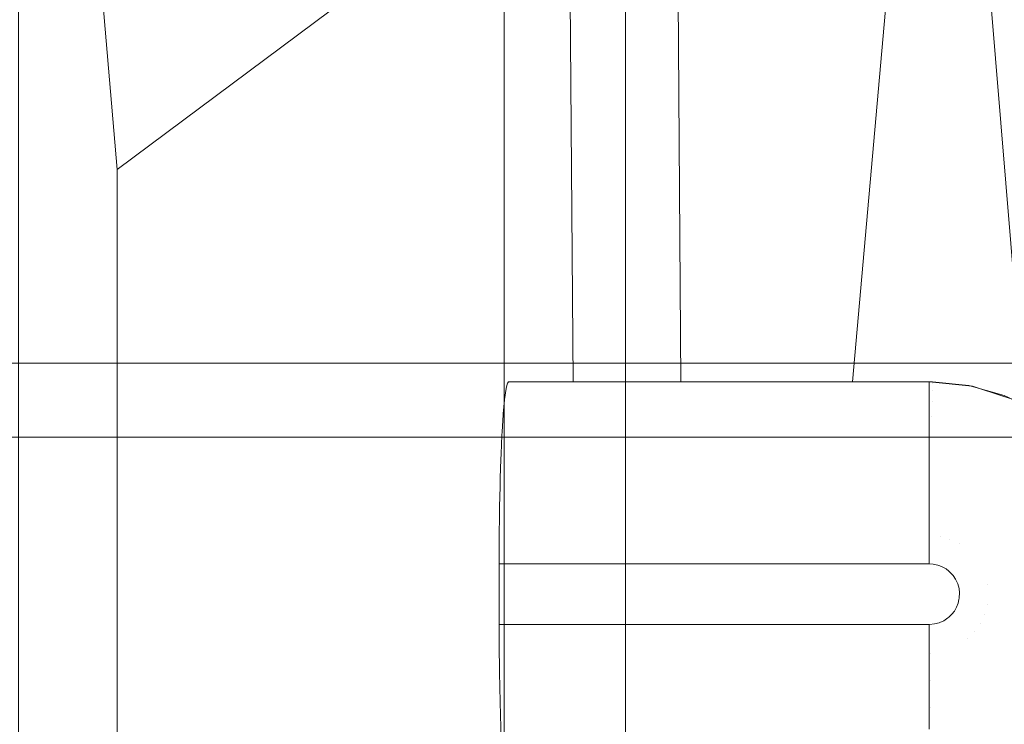
# Model space of a CAD drawing. Units: centimetres. Extents: x -28.3 to 28.3, y -9.2 to 9.2.
# Drawn here: x -16.2 to -15.4, y 3.2 to 3.8 of the extents above; entities that cross this region are included whole.
import ezdxf

# ---------------------------------------------------------------- set-up
doc = ezdxf.new("R2010")
doc.units = ezdxf.units.CM
doc.header["$LTSCALE"] = 2.54
doc.layers.add('Général', color=7, linetype='Continuous', lineweight=5)
doc.layers.add('Proj-Ayrton-Led-Mgic Blade R', color=7, linetype='Continuous', lineweight=5, true_color=0x1e1e1e)

# ---------------------------------------------------------------- blocks, each defined once
blk = doc.blocks.new('Groupe-1')
at = {"layer": 'Proj-Ayrton-Led-Mgic Blade R', "transparency": 33554687}
for points, invisible_edges in [([(-15.22199, 5.7195, -4.16939), (-15.5, 3.475, -4.03321), (-15.49728, 3.47472, -4.03066)], 9), ([(-15.5, 3.475, -4.03321), (-15.22199, 5.7195, -4.16939), (-15.49649, 4.22477, -4.16087)], 11), ([(-15.49728, 3.47472, -4.03066), (-15.10832, 5.70597, -4.06765), (-15.22199, 5.7195, -4.16939)], 9), ([(-15.10832, 5.70597, -4.06765), (-15.49728, 3.47472, -4.03066), (-15.46736, 3.47158, -4.00262)], 9), ([(-15.46736, 3.47158, -4.00262), (-15.46419, 3.47124, -3.99965), (-15.10832, 5.70597, -4.06765)], 10), ([(-15.10832, 5.70597, -4.06765), (-15.46419, 3.47124, -3.99965), (-15.43857, 3.46289, -3.97569)], 9), ([(-15.43857, 3.46289, -3.97569), (-15.43214, 3.46079, -3.96968), (-15.10832, 5.70597, -4.06765)], 10), ([(0, 5.66485, -11.6), (-16.16863, 3.64982, -11.6), (-16.1806, 3.78778, -11.6)], 9), ([(-16.16863, -3.64982, -11.6), (-16.16863, 3.64982, -11.6), (0, 5.66485, -11.6), (0, -5.66485, -11.6)], 14), ([(24.25, 2.81181, 1.60924), (24.25, 5.02232, 1.21794), (-24.25, 5.02232, 1.21794), (-24.25, 2.81181, 1.60924)], 8), ([(-15.5479, 4.98322, -0.84123), (-3.45247, 2.85969, -1.21753), (-3.53195, 2.74717, -1.23043)], 9), ([(-3.53195, 2.74717, -1.23043), (-3.66155, 2.56369, -1.25147), (-15.5479, 4.98322, -0.84123)], 10), ([(-3.66155, 2.56369, -1.25147), (-3.87163, 2.26626, -1.28558), (-15.5479, 4.98322, -0.84123)], 10), ([(-15.5479, 4.98322, -0.84123), (-2.93082, 3.38415, -1.14404), (-2.93084, 3.38413, -1.14405)], 9), ([(-2.93084, 3.38413, -1.14405), (-3.31567, 2.99722, -1.19826), (-15.5479, 4.98322, -0.84123)], 10), ([(-3.31567, 2.99722, -1.19826), (-3.45247, 2.85969, -1.21753), (-15.5479, 4.98322, -0.84123)], 10), ([(-15.5479, 4.98322, -0.84123), (-2.31294, 3.82296, -1.07284), (-2.47433, 3.70834, -1.09144)], 9), ([(-2.47433, 3.70834, -1.09144), (-2.93082, 3.38415, -1.14404), (-15.5479, 4.98322, -0.84123)], 10), ([(-15.39927, 3.18256, -1.17378), (-15.5479, 4.98322, -0.84123), (-3.87163, 2.26626, -1.28558)], 10), ([(-15.5479, 4.98322, -0.84123), (-15.39927, 3.18256, -1.17378), (-15.54198, 3.81246, -1.07713)], 10), ([(-16.25, -4.58953, 6.6), (-16.25, 4.58953, 6.6), (-16.05, 4.86621, 6.6), (-16.05, -4.72787, 6.6)], 14), ([(-16.05, -4.72787, 6.6), (-16.05, 4.86621, 6.6), (-15.85, 4.58953, 6.6), (-15.85, -4.58953, 6.6)], 11), ([(-15.75, -4.58953, 6.6), (-15.75, 4.58953, 6.6), (-15.55, 4.86621, 6.6), (-15.55, -4.72787, 6.6)], 14), ([(-15.55, -4.72787, 6.6), (-15.55, 4.86621, 6.6), (-15.35, 4.58953, 6.6), (-15.35, -4.58953, 6.6)], 11), ([(-15.85, 4.58953, 6.55), (-15.85, 2.56422, 3.60976), (-15.85, 2.29134, 3.44365)], 9), ([(-15.85, 4.58953, 6.55), (-15.85, 3.22876, 4.07261), (-15.85, 2.99456, 3.87173), (-15.85, 2.56422, 3.60976)], 9), ([(-15.85, 4.58953, 6.55), (-15.85, 1.8, 3.32821), (-15.85, -1.8, 3.32821), (-15.85, -4.58953, 6.55)], 13), ([(-15.85, 4.58953, 6.55), (-15.85, 3.81125, 4.63515), (-15.85, 3.62485, 4.41237), (-15.85, 3.22876, 4.07261)], 9), ([(-15.85, -4.58953, 6.6), (-15.85, 4.58953, 6.6), (-15.85, 4.58953, 6.55)], 8), ([(-15.85, -4.58953, 6.55), (-15.85, -4.58953, 6.6), (-15.85, 4.58953, 6.55)], 10), ([(-15.85, 2.29134, 3.44365), (-15.85, 2.04557, 3.32821), (-15.85, 1.8, 3.32821), (-15.85, 4.58953, 6.55)], 12), ([(-15.75, 4.58953, 6.55), (-15.75, 2.56551, 3.60907), (-15.75, 2.78594, 3.72814), (-15.75, 3.2306, 4.07155)], 9), ([(-15.75, 4.58953, 6.55), (-15.75, -4.58953, 6.6), (-15.75, -4.58953, 6.55)], 9), ([(-15.75, 3.2306, 4.07155), (-15.75, 3.42961, 4.22525), (-15.75, 3.81181, 4.63578), (-15.75, 4.58953, 6.55)], 12), ([(-15.75, -4.58953, 6.55), (-15.75, -1.8, 3.32821), (-15.75, 1.8, 3.32821), (-15.75, 4.58953, 6.55)], 13), ([(-15.75, 4.58953, 6.55), (-15.75, 1.8, 3.32821), (-15.75, 2.04557, 3.32821), (-15.75, 2.56551, 3.60907)], 9), ([(-15.75, 4.58953, 6.55), (-15.75, 4.58953, 6.6), (-15.75, -4.58953, 6.6)], 8), ([(-15.56304, 3.475, -4.09432), (-15.49649, 4.22477, -4.16087), (-15.70805, 3.95914, -4.30848)], 10), ([(-15.49649, 4.22477, -4.16087), (-15.56304, 3.475, -4.09432), (-15.5, 3.475, -4.03321)], 8), ([(-15.80562, 4.06409, -4.53882), (-16.1806, 3.78778, -11.6), (-16.16863, 3.64982, -11.6)], 9), ([(-16.16863, 3.64982, -11.6), (-15.80304, 4.02424, -4.52861), (-15.80562, 4.06409, -4.53882)], 9), ([(-16.16863, 3.64982, -11.6), (-15.79674, 3.92704, -4.50369), (-15.80304, 4.02424, -4.52861)], 8), ([(-15.70805, 3.95914, -4.30848), (-15.72202, 3.95668, -4.32307), (-15.72149, 3.475, -4.25558)], 10), ([(-15.72149, 3.475, -4.25558), (-15.70454, 3.475, -4.23583), (-15.70805, 3.95914, -4.30848)], 8), ([(-15.70805, 3.95914, -4.30848), (-15.70454, 3.475, -4.23583), (-15.56304, 3.475, -4.09432)], 8), ([(-15.75225, 3.94998, -4.36321), (-15.7574, 3.94832, -4.37325), (-15.75424, 3.475, -4.30156)], 10), ([(-15.75424, 3.475, -4.30156), (-15.73933, 3.475, -4.27733), (-15.75225, 3.94998, -4.36321)], 10), ([(-15.73933, 3.475, -4.27733), (-15.74225, 3.95219, -4.34993), (-15.75225, 3.94998, -4.36321)], 9), ([(-15.72732, 3.95551, -4.3301), (-15.74225, 3.95219, -4.34993), (-15.73933, 3.475, -4.27733)], 10), ([(-15.73933, 3.475, -4.27733), (-15.73726, 3.475, -4.27397), (-15.72732, 3.95551, -4.3301)], 10), ([(-15.73726, 3.475, -4.27397), (-15.72149, 3.475, -4.25558), (-15.72732, 3.95551, -4.3301)], 10), ([(-15.72149, 3.475, -4.25558), (-15.72557, 3.95589, -4.32778), (-15.72732, 3.95551, -4.3301)], 9), ([(-15.72202, 3.95668, -4.32307), (-15.72557, 3.95589, -4.32778), (-15.72149, 3.475, -4.25558)], 10), ([(-15.7755, 3.9425, -4.40855), (-15.78032, 3.93995, -4.4242), (-15.77786, 3.475, -4.35357)], 10), ([(-15.77786, 3.475, -4.35357), (-15.76704, 3.475, -4.3271), (-15.7755, 3.9425, -4.40855)], 10), ([(-15.76704, 3.475, -4.3271), (-15.7702, 3.9442, -4.39822), (-15.7755, 3.9425, -4.40855)], 9), ([(-15.75965, 3.9476, -4.37765), (-15.7702, 3.9442, -4.39822), (-15.76704, 3.475, -4.3271)], 10), ([(-15.76704, 3.475, -4.3271), (-15.76125, 3.475, -4.31294), (-15.75965, 3.9476, -4.37765)], 10), ([(-15.76125, 3.475, -4.31294), (-15.75424, 3.475, -4.30156), (-15.75965, 3.9476, -4.37765)], 10), ([(-15.75424, 3.475, -4.30156), (-15.7574, 3.94832, -4.37325), (-15.75965, 3.9476, -4.37765)], 9), ([(-15.79067, 3.93447, -4.45777), (-15.79333, 3.9312, -4.47794), (-15.79054, 3.475, -4.40886)], 10), ([(-15.78483, 3.475, -4.38121), (-15.78853, 3.9356, -4.45084), (-15.79067, 3.93447, -4.45777)], 9), ([(-15.79054, 3.475, -4.40886), (-15.79011, 3.475, -4.40442), (-15.79067, 3.93447, -4.45777)], 10), ([(-15.79011, 3.475, -4.40442), (-15.78483, 3.475, -4.38121), (-15.79067, 3.93447, -4.45777)], 10), ([(-15.78175, 3.93919, -4.42885), (-15.78853, 3.9356, -4.45084), (-15.78483, 3.475, -4.38121)], 10), ([(-15.78483, 3.475, -4.38121), (-15.77941, 3.475, -4.35735), (-15.78175, 3.93919, -4.42885)], 10), ([(-15.77786, 3.475, -4.35357), (-15.78032, 3.93995, -4.4242), (-15.78175, 3.93919, -4.42885)], 9), ([(-15.77941, 3.475, -4.35735), (-15.77786, 3.475, -4.35357), (-15.78175, 3.93919, -4.42885)], 10), ([(-15.79674, 3.92704, -4.50369), (-16.16863, 3.64982, -11.6), (-15.84837, 3.46951, -5.48918), (-15.8472, 3.474, -5.4668)], 10), ([(-15.79674, 3.92704, -4.50369), (-15.8472, 3.474, -5.4668), (-15.84706, 3.47416, -5.46409)], 9), ([(-15.84706, 3.47416, -5.46409), (-15.84632, 3.475, -5.45), (-15.79674, 3.92704, -4.50369)], 10), ([(-15.84632, 3.475, -5.45), (-15.79314, 3.475, -4.43531), (-15.79674, 3.92704, -4.50369)], 8), ([(-15.79371, 3.93075, -4.48075), (-15.79674, 3.92704, -4.50369), (-15.79314, 3.475, -4.43531)], 8), ([(-15.79054, 3.475, -4.40886), (-15.79333, 3.9312, -4.47794), (-15.79371, 3.93075, -4.48075)], 9), ([(-15.79314, 3.475, -4.43531), (-15.79054, 3.475, -4.40886), (-15.79371, 3.93075, -4.48075)], 10), ([(-15.75, 3.81181, 4.63578), (-15.75, 3.42961, 4.22525), (-15.85, 3.62485, 4.41237)], 10), ([(-15.85, 3.62485, 4.41237), (-15.85, 3.81125, 4.63515), (-15.75, 3.81181, 4.63578)], 10), ([(-15.70264, 2.51875, -1.28836), (-15.78499, 3.80023, -1.10677), (-15.54198, 3.81246, -1.07713)], 11), ([(-15.54198, 3.81246, -1.07713), (-15.45929, 2.52696, -1.26012), (-15.70264, 2.51875, -1.28836)], 11), ([(-15.45929, 2.52696, -1.26012), (-15.54198, 3.81246, -1.07713), (-15.39927, 3.18256, -1.17378)], 11), ([(-15.94264, 2.51408, -1.34652), (-16.02466, 3.79334, -1.16607), (-15.78499, 3.80023, -1.10677)], 11), ([(-15.78499, 3.80023, -1.10677), (-15.70264, 2.51875, -1.28836), (-15.94264, 2.51408, -1.34652)], 11), ([(-16.25722, 3.79204, -1.25482), (-16.17552, 2.51311, -1.43443), (-16.39748, 2.51594, -1.55142)], 11), ([(-16.17552, 2.51311, -1.43443), (-16.25722, 3.79204, -1.25482), (-16.02466, 3.79334, -1.16607)], 11), ([(-16.02466, 3.79334, -1.16607), (-15.94264, 2.51408, -1.34652), (-16.17552, 2.51311, -1.43443)], 11), ([(-16.16863, 3.64982, -11.6), (-15.85407, 3.34869, -5.59795), (-15.85386, 3.36441, -5.59395)], 9), ([(-16.16863, 3.64982, -11.6), (-15.85341, 3.21114, -5.58525), (-15.85341, 3.21129, -5.5853)], 9), ([(-16.16863, 3.64982, -11.6), (-15.84968, 3.46014, -5.51409), (-15.84966, 3.46031, -5.51365)], 9), ([(-15.85386, 3.36441, -5.59395), (-15.85377, 3.37187, -5.59205), (-16.16863, 3.64982, -11.6)], 10), ([(-15.85377, 3.37187, -5.59205), (-15.85339, 3.38856, -5.58494), (-16.16863, 3.64982, -11.6)], 10), ([(-16.16863, 3.64982, -11.6), (-15.85418, 3.325, -5.6), (-15.85412, 3.33907, -5.59878)], 9), ([(-16.16863, 3.64982, -11.6), (-15.85413, 3.25836, -5.59902), (-15.85414, 3.26089, -5.59917)], 9), ([(-16.16863, 3.64982, -11.6), (-15.8528, 3.19028, -5.57357), (-15.85341, 3.21114, -5.58525)], 9), ([(-15.85341, 3.21129, -5.5853), (-15.85389, 3.23553, -5.59438), (-16.16863, 3.64982, -11.6)], 10), ([(-16.16863, 3.64982, -11.6), (-15.85077, 3.44844, -5.53492), (-15.84968, 3.46014, -5.51409)], 9), ([(-15.84966, 3.46031, -5.51365), (-15.84839, 3.46941, -5.48944), (-16.16863, 3.64982, -11.6)], 10), ([(-16.16863, 3.64982, -11.6), (-15.85173, 3.4338, -5.55328), (-15.85083, 3.44755, -5.53604)], 9), ([(-16.16863, 3.64982, -11.6), (-15.85323, 3.39593, -5.5818), (-15.85273, 3.41102, -5.57228)], 9), ([(-15.85339, 3.38856, -5.58494), (-15.85323, 3.39593, -5.5818), (-16.16863, 3.64982, -11.6)], 10), ([(-16.16863, 3.64982, -11.6), (-15.85418, 3.275, -5.6), (-15.85418, 3.325, -5.6)], 9), ([(-16.16863, 3.64982, -11.6), (-15.8539, 3.23605, -5.59458), (-15.85413, 3.25836, -5.59902)], 9), ([(-15.85414, 3.26089, -5.59917), (-15.85418, 3.275, -5.6), (-16.16863, 3.64982, -11.6)], 10), ([(-15.85389, 3.23553, -5.59438), (-15.8539, 3.23605, -5.59458), (-16.16863, 3.64982, -11.6)], 10), ([(-16.16863, 3.64982, -11.6), (-16.16863, -3.64982, -11.6), (-15.85203, 3.17189, -5.55896), (-15.85274, 3.18892, -5.57249)], 10), ([(-15.85274, 3.18892, -5.57249), (-15.8528, 3.19028, -5.57357), (-16.16863, 3.64982, -11.6)], 10), ([(-15.85083, 3.44755, -5.53604), (-15.85077, 3.44844, -5.53492), (-16.16863, 3.64982, -11.6)], 10), ([(-16.16863, 3.64982, -11.6), (-15.85258, 3.41559, -5.5694), (-15.85187, 3.43093, -5.55582)], 9), ([(-15.85412, 3.33907, -5.59878), (-15.85407, 3.34869, -5.59795), (-16.16863, 3.64982, -11.6)], 10), ([(-15.84839, 3.46941, -5.48944), (-15.84837, 3.46951, -5.48918), (-16.16863, 3.64982, -11.6)], 10), ([(-15.85273, 3.41102, -5.57228), (-15.85258, 3.41559, -5.5694), (-16.16863, 3.64982, -11.6)], 10), ([(-15.85187, 3.43093, -5.55582), (-15.85173, 3.4338, -5.55328), (-16.16863, 3.64982, -11.6)], 10), ([(-15.75, 3.42961, 4.22525), (-15.85, 3.22876, 4.07261), (-15.85, 3.62485, 4.41237)], 9), ([(23.24897, 3.48251, 13.08444), (-23.24896, 3.4903, 13.07933), (-23.24908, 3.48245, 13.08434)], 9), ([(23.24897, 3.48251, 13.08444), (23.24882, 3.4903, 13.07933), (-23.24896, 3.4903, 13.07933)], 8), ([(23.24914, 3.4739, 13.08927), (-23.24911, 3.48093, 13.08531), (-23.24919, 3.47567, 13.08866)], 9), ([(-23.24908, 3.48245, 13.08434), (-23.24911, 3.48093, 13.08531), (23.249, 3.481, 13.08543)], 10), ([(23.24906, 3.47783, 13.08751), (23.249, 3.481, 13.08543), (-23.24911, 3.48093, 13.08531)], 10), ([(23.24914, 3.4739, 13.08927), (23.24906, 3.47783, 13.08751), (-23.24911, 3.48093, 13.08531)], 10), ([(-23.24908, 3.48245, 13.08434), (23.249, 3.481, 13.08543), (23.24897, 3.48251, 13.08444)], 9), ([(-23.24919, 3.47567, 13.08866), (-23.24933, 3.46816, 13.09182), (23.24926, 3.46816, 13.09185)], 10), ([(-23.24919, 3.47567, 13.08866), (23.24926, 3.46816, 13.09185), (23.24914, 3.4739, 13.08927)], 9), ([(-15.8472, 3.474, -5.4668), (-15.84837, 3.46951, -5.48918), (-15.5, 3.46931, -5.48949)], 10), ([(-15.84706, 3.47416, -5.46409), (-15.8472, 3.474, -5.4668), (-15.5, 3.47315, -5.47347)], 10), ([(-15.5, 3.46931, -5.48949), (-15.5, 3.47315, -5.47347), (-15.8472, 3.474, -5.4668)], 10), ([(-15.84632, 3.475, -5.45), (-15.84706, 3.47416, -5.46409), (-15.5, 3.47389, -5.46408)], 10), ([(-15.5, 3.47315, -5.47347), (-15.5, 3.47389, -5.46408), (-15.84706, 3.47416, -5.46409)], 10), ([(-15.79314, 3.475, -4.43531), (-15.84632, 3.475, -5.45), (-15.5, 3.475, -5.45), (-15.5, 3.475, -4.03321)], 8), ([(-15.5, 3.47389, -5.46408), (-15.5, 3.475, -5.45), (-15.84632, 3.475, -5.45)], 8), ([(-15.5, 3.475, -4.03321), (-15.79054, 3.475, -4.40886), (-15.79314, 3.475, -4.43531)], 9), ([(-15.78483, 3.475, -4.38121), (-15.79011, 3.475, -4.40442), (-15.79054, 3.475, -4.40886), (-15.5, 3.475, -4.03321)], 12), ([(-15.77786, 3.475, -4.35357), (-15.77941, 3.475, -4.35735), (-15.78483, 3.475, -4.38121), (-15.5, 3.475, -4.03321)], 12), ([(-15.5, 3.475, -4.03321), (-15.76704, 3.475, -4.3271), (-15.77786, 3.475, -4.35357)], 9), ([(-15.5, 3.475, -4.03321), (-15.75424, 3.475, -4.30156), (-15.76125, 3.475, -4.31294), (-15.76704, 3.475, -4.3271)], 9), ([(-15.5, 3.475, -4.03321), (-15.73933, 3.475, -4.27733), (-15.75424, 3.475, -4.30156)], 9), ([(-15.72149, 3.475, -4.25558), (-15.73726, 3.475, -4.27397), (-15.73933, 3.475, -4.27733), (-15.5, 3.475, -4.03321)], 12), ([(-15.5, 3.475, -4.03321), (-15.56304, 3.475, -4.09432), (-15.70454, 3.475, -4.23583), (-15.72149, 3.475, -4.25558)], 8), ([(-15.49728, 3.47313, -5.47347), (-15.49725, 3.47498, -5.45), (-15.5, 3.475, -5.45), (-15.5, 3.47389, -5.46408)], 9), ([(-15.49725, 3.47498, -5.45), (-15.49728, 3.47472, -4.03066), (-15.5, 3.475, -4.03321)], 9), ([(-15.5, 3.475, -4.03321), (-15.5, 3.475, -5.45), (-15.49725, 3.47498, -5.45)], 8), ([(-15.5, 3.47389, -5.46408), (-15.5, 3.47315, -5.47347), (-15.49728, 3.47313, -5.47347)], 10), ([(-15.49737, 3.46764, -5.49635), (-15.49728, 3.47313, -5.47347), (-15.5, 3.47315, -5.47347), (-15.5, 3.46931, -5.48949)], 11), ([(-15.46755, 3.47009, -5.47347), (-15.49728, 3.47313, -5.47347), (-15.49737, 3.46764, -5.49635), (-15.46858, 3.46469, -5.49635)], 15), ([(-15.46721, 3.4719, -5.45), (-15.49725, 3.47498, -5.45), (-15.49728, 3.47313, -5.47347), (-15.46755, 3.47009, -5.47347)], 14), ([(-15.49728, 3.47472, -4.03066), (-15.49725, 3.47498, -5.45), (-15.46721, 3.4719, -5.45)], 9), ([(-15.46721, 3.4719, -5.45), (-15.46736, 3.47158, -4.00262), (-15.49728, 3.47472, -4.03066)], 9), ([(-15.43814, 3.4637, -5.45), (-15.46721, 3.4719, -5.45), (-15.46755, 3.47009, -5.47347), (-15.43879, 3.46198, -5.47347)], 14), ([(-15.46736, 3.47158, -4.00262), (-15.46721, 3.4719, -5.45), (-15.43814, 3.4637, -5.45)], 9), ([(-15.43814, 3.4637, -5.45), (-15.46419, 3.47124, -3.99965), (-15.46736, 3.47158, -4.00262)], 9), ([(-15.43814, 3.4637, -5.45), (-15.43857, 3.46289, -3.97569), (-15.46419, 3.47124, -3.99965)], 9), ([(-23.24939, 3.46471, 13.09327), (-23.24947, 3.4604, 13.09508), (23.24953, 3.45458, 13.09643)], 10), ([(23.24951, 3.45515, 13.09628), (-23.24933, 3.46816, 13.09182), (-23.24939, 3.46471, 13.09327)], 9), ([(-23.24939, 3.46471, 13.09327), (23.24953, 3.45458, 13.09643), (23.24951, 3.45515, 13.09628)], 9), ([(23.24951, 3.45515, 13.09628), (23.24937, 3.46272, 13.09429), (-23.24933, 3.46816, 13.09182)], 10), ([(23.24937, 3.46272, 13.09429), (23.24926, 3.46816, 13.09185), (-23.24933, 3.46816, 13.09182)], 10), ([(-15.84839, 3.46941, -5.48944), (-15.84966, 3.46031, -5.51365), (-15.5, 3.46045, -5.51375)], 10), ([(-15.84837, 3.46951, -5.48918), (-15.84839, 3.46941, -5.48944), (-15.5, 3.46931, -5.48949)], 10), ([(-15.5, 3.46045, -5.51375), (-15.5, 3.46766, -5.49635), (-15.84839, 3.46941, -5.48944)], 10), ([(-15.5, 3.46766, -5.49635), (-15.5, 3.46931, -5.48949), (-15.84839, 3.46941, -5.48944)], 10), ([(-15.5, 3.46931, -5.48949), (-15.5, 3.46766, -5.49635), (-15.49737, 3.46764, -5.49635)], 10), ([(-15.49751, 3.45863, -5.5181), (-15.49737, 3.46764, -5.49635), (-15.5, 3.46766, -5.49635), (-15.5, 3.46045, -5.51375)], 11), ([(-15.46858, 3.46469, -5.49635), (-15.49737, 3.46764, -5.49635), (-15.49751, 3.45863, -5.5181), (-15.47027, 3.45584, -5.5181)], 15), ([(-15.44074, 3.45684, -5.49635), (-15.46858, 3.46469, -5.49635), (-15.47027, 3.45584, -5.5181), (-15.44392, 3.44841, -5.5181)], 15), ([(-15.43879, 3.46198, -5.47347), (-15.46755, 3.47009, -5.47347), (-15.46858, 3.46469, -5.49635), (-15.44074, 3.45684, -5.49635)], 15), ([(-15.41092, 3.45063, -5.45), (-15.43814, 3.4637, -5.45), (-15.43879, 3.46198, -5.47347), (-15.41186, 3.44904, -5.47347)], 14), ([(-15.43857, 3.46289, -3.97569), (-15.43814, 3.4637, -5.45), (-15.41092, 3.45063, -5.45)], 9), ([(-15.41092, 3.45063, -5.45), (-15.43214, 3.46079, -3.96968), (-15.43857, 3.46289, -3.97569)], 9), ([(-23.24947, 3.4604, 13.09508), (-23.24957, 3.4546, 13.09645), (23.24953, 3.45458, 13.09643)], 10), ([(-15.84968, 3.46014, -5.51409), (-15.85077, 3.44844, -5.53492), (-15.5, 3.44758, -5.53616)], 10), ([(-15.84966, 3.46031, -5.51365), (-15.84968, 3.46014, -5.51409), (-15.5, 3.45865, -5.5181)], 10), ([(-15.5, 3.44758, -5.53616), (-15.5, 3.45865, -5.5181), (-15.84968, 3.46014, -5.51409)], 10), ([(-15.5, 3.45865, -5.5181), (-15.5, 3.46045, -5.51375), (-15.84966, 3.46031, -5.51365)], 10), ([(-15.5, 3.46045, -5.51375), (-15.5, 3.45865, -5.5181), (-15.49751, 3.45863, -5.5181)], 10), ([(-15.4977, 3.44633, -5.53817), (-15.49751, 3.45863, -5.5181), (-15.5, 3.45865, -5.5181), (-15.5, 3.44758, -5.53616)], 11), ([(-15.47027, 3.45584, -5.5181), (-15.49751, 3.45863, -5.5181), (-15.4977, 3.44633, -5.53817), (-15.47258, 3.44376, -5.53817)], 15), ([(-15.44392, 3.44841, -5.5181), (-15.47027, 3.45584, -5.5181), (-15.47258, 3.44376, -5.53817), (-15.44827, 3.4369, -5.53817)], 15), ([(-15.41465, 3.44431, -5.49635), (-15.44074, 3.45684, -5.49635), (-15.44392, 3.44841, -5.5181), (-15.41924, 3.43656, -5.5181)], 15), ([(-15.41186, 3.44904, -5.47347), (-15.43879, 3.46198, -5.47347), (-15.44074, 3.45684, -5.49635), (-15.41465, 3.44431, -5.49635)], 15), ([(23.24968, 3.4467, 13.0985), (-23.24957, 3.4546, 13.09645), (-23.24973, 3.44537, 13.09863)], 9), ([(-23.24973, 3.44537, 13.09863), (23.24979, 3.4405, 13.09904), (23.24968, 3.4467, 13.0985)], 9), ([(23.24968, 3.4467, 13.0985), (23.24953, 3.45458, 13.09643), (-23.24957, 3.4546, 13.09645)], 10), ([(-15.85083, 3.44755, -5.53604), (-15.85173, 3.4338, -5.55328), (-15.5, 3.43107, -5.55607)], 10), ([(-15.85077, 3.44844, -5.53492), (-15.85083, 3.44755, -5.53604), (-15.5, 3.44758, -5.53616)], 10), ([(-15.5, 3.44635, -5.53817), (-15.5, 3.44758, -5.53616), (-15.85083, 3.44755, -5.53604)], 10), ([(-15.5, 3.43107, -5.55607), (-15.5, 3.44635, -5.53817), (-15.85083, 3.44755, -5.53604)], 10), ([(-15.5, 3.44758, -5.53616), (-15.5, 3.44635, -5.53817), (-15.4977, 3.44633, -5.53817)], 10), ([(-15.41924, 3.43656, -5.5181), (-15.44392, 3.44841, -5.5181), (-15.44827, 3.4369, -5.53817), (-15.4255, 3.42597, -5.53817)], 15), ([(-23.24981, 3.44051, 13.09917), (-23.2499, 3.43541, 13.09955), (-3.35, 3.42942, 13.1)], 10), ([(-23.24975, 3.44429, 13.09889), (-23.24981, 3.44051, 13.09917), (23.24979, 3.4405, 13.09904)], 10), ([(23.24989, 3.4354, 13.09948), (-23.24981, 3.44051, 13.09917), (-3.35, 3.42942, 13.1)], 11), ([(23.24989, 3.4354, 13.09948), (23.24979, 3.4405, 13.09904), (-23.24981, 3.44051, 13.09917)], 10), ([(-23.24973, 3.44537, 13.09863), (-23.24975, 3.44429, 13.09889), (23.24979, 3.4405, 13.09904)], 10), ([(-15.5, 3.43107, -5.55607), (-15.49794, 3.43105, -5.55607), (-15.4977, 3.44633, -5.53817), (-15.5, 3.44635, -5.53817)], 7), ([(-15.47258, 3.44376, -5.53817), (-15.4977, 3.44633, -5.53817), (-15.49794, 3.43105, -5.55607), (-15.47544, 3.42874, -5.55607)], 15), ([(-15.44827, 3.4369, -5.53817), (-15.47258, 3.44376, -5.53817), (-15.47544, 3.42874, -5.55607), (-15.45367, 3.4226, -5.55607)], 15), ([(-23.2499, 3.43541, 13.09955), (-23.25, 3.42942, 13.1), (-3.35, 3.42942, 13.1)], 8), ([(-15.85187, 3.43093, -5.55582), (-15.85258, 3.41559, -5.5694), (-15.5, 3.41317, -5.57135)], 10), ([(-15.85173, 3.4338, -5.55328), (-15.85187, 3.43093, -5.55582), (-15.5, 3.43107, -5.55607)], 10), ([(-15.5, 3.41317, -5.57135), (-15.5, 3.43107, -5.55607), (-15.85187, 3.43093, -5.55582)], 10), ([(-15.5, 3.41317, -5.57135), (-15.49822, 3.41315, -5.57135), (-15.49794, 3.43105, -5.55607), (-15.5, 3.43107, -5.55607)], 7), ([(-15.47544, 3.42874, -5.55607), (-15.49794, 3.43105, -5.55607), (-15.49822, 3.41315, -5.57135), (-15.47879, 3.41116, -5.57135)], 15), ([(-15.4255, 3.42597, -5.53817), (-15.44827, 3.4369, -5.53817), (-15.45367, 3.4226, -5.55607), (-15.43328, 3.41281, -5.55607)], 15), ([(-3.35, 3.33974, 13.1), (-3.35, 3.42942, 13.1), (-23.25, 3.42942, 13.1), (-23.25, 3.33974, 13.1)], 9), ([(-15.75, 3.42961, 4.22525), (-15.75, 3.2306, 4.07155), (-15.85, 3.22876, 4.07261)], 10), ([(-15.45367, 3.4226, -5.55607), (-15.47544, 3.42874, -5.55607), (-15.47879, 3.41116, -5.57135), (-15.46, 3.40586, -5.57135)], 15), ([(-15.43328, 3.41281, -5.55607), (-15.45367, 3.4226, -5.55607), (-15.46, 3.40586, -5.57135), (-15.44239, 3.39741, -5.57135)], 15), ([(-15.85258, 3.41559, -5.5694), (-15.85273, 3.41102, -5.57228), (-15.5, 3.41317, -5.57135)], 10), ([(-15.85273, 3.41102, -5.57228), (-15.85323, 3.39593, -5.5818), (-15.5, 3.3931, -5.58365)], 10), ([(-15.85273, 3.41102, -5.57228), (-15.5, 3.41116, -5.57258), (-15.5, 3.41317, -5.57135)], 9), ([(-15.5, 3.3931, -5.58365), (-15.5, 3.41116, -5.57258), (-15.85273, 3.41102, -5.57228)], 10), ([(-15.49822, 3.41315, -5.57135), (-15.5, 3.41317, -5.57135), (-15.5, 3.41116, -5.57258)], 9), ([(-15.5, 3.41116, -5.57258), (-15.5, 3.3931, -5.58365), (-15.49854, 3.39309, -5.58365), (-15.49822, 3.41315, -5.57135)], 14), ([(-15.47879, 3.41116, -5.57135), (-15.49822, 3.41315, -5.57135), (-15.49854, 3.39309, -5.58365), (-15.48256, 3.39145, -5.58365)], 15), ([(-15.46, 3.40586, -5.57135), (-15.47879, 3.41116, -5.57135), (-15.48256, 3.39145, -5.58365), (-15.46709, 3.38709, -5.58365)], 15), ([(-15.41488, 3.39966, -5.55607), (-15.43328, 3.41281, -5.55607), (-15.44239, 3.39741, -5.57135), (-15.4265, 3.38605, -5.57135)], 15), ([(-15.44239, 3.39741, -5.57135), (-15.46, 3.40586, -5.57135), (-15.46709, 3.38709, -5.58365), (-15.45261, 3.38013, -5.58365)], 15), ([(-15.85323, 3.39593, -5.5818), (-15.85339, 3.38856, -5.58494), (-15.5, 3.38875, -5.58545)], 10), ([(-15.5, 3.38875, -5.58545), (-15.5, 3.3931, -5.58365), (-15.85323, 3.39593, -5.5818)], 10), ([(-15.49854, 3.39309, -5.58365), (-15.5, 3.3931, -5.58365), (-15.5, 3.38875, -5.58545)], 9), ([(-15.5, 3.38875, -5.58545), (-15.5, 3.37135, -5.59266), (-15.49888, 3.37134, -5.59266), (-15.49854, 3.39309, -5.58365)], 14), ([(-15.48256, 3.39145, -5.58365), (-15.49854, 3.39309, -5.58365), (-15.49888, 3.37134, -5.59266), (-15.48663, 3.37009, -5.59266)], 15), ([(-15.46709, 3.38709, -5.58365), (-15.48256, 3.39145, -5.58365), (-15.48663, 3.37009, -5.59266), (-15.47478, 3.36675, -5.59266)], 15), ([(-15.4265, 3.38605, -5.57135), (-15.44239, 3.39741, -5.57135), (-15.45261, 3.38013, -5.58365), (-15.43954, 3.37079, -5.58365)], 15), ([(-15.85339, 3.38856, -5.58494), (-15.85377, 3.37187, -5.59205), (-15.5, 3.37135, -5.59266)], 10), ([(-15.5, 3.37135, -5.59266), (-15.5, 3.38875, -5.58545), (-15.85339, 3.38856, -5.58494)], 10), ([(-15.45261, 3.38013, -5.58365), (-15.46709, 3.38709, -5.58365), (-15.47478, 3.36675, -5.59266), (-15.46368, 3.36142, -5.59266)], 15), ([(-15.4128, 3.37214, -5.57135), (-15.4265, 3.38605, -5.57135), (-15.43954, 3.37079, -5.58365), (-15.42827, 3.35934, -5.58365)], 15), ([(-15.43954, 3.37079, -5.58365), (-15.45261, 3.38013, -5.58365), (-15.46368, 3.36142, -5.59266), (-15.45366, 3.35426, -5.59266)], 15), ([(-15.85377, 3.37187, -5.59205), (-15.85386, 3.36441, -5.59395), (-15.5, 3.36449, -5.59431)], 10), ([(-15.5, 3.36449, -5.59431), (-15.5, 3.37135, -5.59266), (-15.85377, 3.37187, -5.59205)], 10), ([(-15.49888, 3.37134, -5.59266), (-15.5, 3.37135, -5.59266), (-15.5, 3.36449, -5.59431)], 9), ([(-15.5, 3.36449, -5.59431), (-15.5, 3.34847, -5.59815), (-15.49924, 3.34846, -5.59815), (-15.49888, 3.37134, -5.59266)], 14), ([(-15.48663, 3.37009, -5.59266), (-15.49888, 3.37134, -5.59266), (-15.49924, 3.34846, -5.59815), (-15.49092, 3.34761, -5.59815)], 15), ([(-15.47478, 3.36675, -5.59266), (-15.48663, 3.37009, -5.59266), (-15.49092, 3.34761, -5.59815), (-15.48287, 3.34534, -5.59815)], 15), ([(-15.46368, 3.36142, -5.59266), (-15.47478, 3.36675, -5.59266), (-15.48287, 3.34534, -5.59815), (-15.47533, 3.34172, -5.59815)], 15), ([(-15.42827, 3.35934, -5.58365), (-15.43954, 3.37079, -5.58365), (-15.45366, 3.35426, -5.59266), (-15.44502, 3.34548, -5.59266)], 15), ([(-15.85386, 3.36441, -5.59395), (-15.85407, 3.34869, -5.59795), (-15.5, 3.34847, -5.59815)], 10), ([(-15.5, 3.34847, -5.59815), (-15.5, 3.36449, -5.59431), (-15.85386, 3.36441, -5.59395)], 10), ([(-15.45366, 3.35426, -5.59266), (-15.46368, 3.36142, -5.59266), (-15.47533, 3.34172, -5.59815), (-15.46852, 3.33685, -5.59815)], 15), ([(-15.41913, 3.34613, -5.58365), (-15.42827, 3.35934, -5.58365), (-15.44502, 3.34548, -5.59266), (-15.43802, 3.33535, -5.59266)], 15), ([(-15.44502, 3.34548, -5.59266), (-15.45366, 3.35426, -5.59266), (-15.46852, 3.33685, -5.59815), (-15.46266, 3.33089, -5.59815)], 15), ([(-15.85407, 3.34869, -5.59795), (-15.85412, 3.33907, -5.59878), (-15.5, 3.33908, -5.59889)], 10), ([(-15.5, 3.33908, -5.59889), (-15.5, 3.34847, -5.59815), (-15.85407, 3.34869, -5.59795)], 10), ([(-15.49924, 3.34846, -5.59815), (-15.5, 3.34847, -5.59815), (-15.5, 3.33908, -5.59889)], 9), ([(-15.5, 3.33908, -5.59889), (-15.5, 3.325, -5.6), (-15.49961, 3.32497, -5.6), (-15.49924, 3.34846, -5.59815)], 12), ([(-15.49092, 3.34761, -5.59815), (-15.49924, 3.34846, -5.59815), (-15.49961, 3.32497, -5.6), (-15.49672, 3.32476, -5.6)], 11), ([(-15.49092, 3.34761, -5.59815), (-15.49672, 3.32476, -5.6), (-15.49271, 3.32395, -5.6)], 9), ([(-15.49271, 3.32395, -5.6), (-15.48287, 3.34534, -5.59815), (-15.49092, 3.34761, -5.59815)], 11), ([(-15.49271, 3.32395, -5.6), (-15.49117, 3.32338, -5.6), (-15.48287, 3.34534, -5.59815)], 10), ([(-15.48287, 3.34534, -5.59815), (-15.49117, 3.32338, -5.6), (-15.48919, 3.32264, -5.6)], 9), ([(-15.47533, 3.34172, -5.59815), (-15.48287, 3.34534, -5.59815), (-15.48919, 3.32264, -5.6)], 11), ([(-15.48919, 3.32264, -5.6), (-15.48595, 3.32079, -5.6), (-15.47533, 3.34172, -5.59815)], 10), ([(-15.46852, 3.33685, -5.59815), (-15.47533, 3.34172, -5.59815), (-15.48595, 3.32079, -5.6), (-15.48375, 3.31902, -5.6)], 11), ([(-15.43802, 3.33535, -5.59266), (-15.44502, 3.34548, -5.59266), (-15.46266, 3.33089, -5.59815), (-15.4579, 3.32401, -5.59815)], 15), ([(-3.35, 3.33974, 13.1), (-23.25, 3.33974, 13.1), (-20.14023, 3.25004, 13.1)], 11), ([(-20.14023, 3.25004, 13.1), (-19.60735, 3.21254, 13.1), (-3.35, 3.33974, 13.1)], 10), ([(-13.20038, 3.24404, 13.1), (-3.35, 3.33974, 13.1), (-19.60735, 3.21254, 13.1)], 11), ([(-15.85412, 3.33907, -5.59878), (-15.85418, 3.325, -5.6), (-15.5, 3.325, -5.6)], 8), ([(-15.5, 3.325, -5.6), (-15.5, 3.33908, -5.59889), (-15.85412, 3.33907, -5.59878)], 10), ([(-15.46852, 3.33685, -5.59815), (-15.48375, 3.31902, -5.6), (-15.48337, 3.31872, -5.6)], 9), ([(-15.48337, 3.31872, -5.6), (-15.48026, 3.31528, -5.6), (-15.46266, 3.33089, -5.59815), (-15.46852, 3.33685, -5.59815)], 14), ([(-15.43287, 3.32417, -5.59266), (-15.43802, 3.33535, -5.59266), (-15.4579, 3.32401, -5.59815), (-15.4544, 3.31642, -5.59815)], 15), ([(-15.85418, 3.325, -5.6), (-15.47533, 3.3043, -5.6), (-15.47538, 3.30476, -5.6)], 9), ([(-15.47538, 3.30476, -5.6), (-15.47637, 3.30839, -5.6), (-15.47796, 3.31184, -5.6), (-15.85418, 3.325, -5.6)], 12), ([(-15.85418, 3.325, -5.6), (-15.47544, 3.29572, -5.6), (-15.47524, 3.29672, -5.6)], 9), ([(-15.85418, 3.325, -5.6), (-15.47831, 3.31237, -5.6), (-15.48026, 3.31528, -5.6)], 9), ([(-15.47524, 3.29672, -5.6), (-15.47501, 3.3013, -5.6), (-15.47533, 3.3043, -5.6), (-15.85418, 3.325, -5.6)], 12), ([(-15.47826, 3.2876, -5.6), (-15.85418, 3.325, -5.6), (-15.85418, 3.275, -5.6), (-15.5, 3.275, -5.6)], 9), ([(-15.47796, 3.31184, -5.6), (-15.47831, 3.31237, -5.6), (-15.85418, 3.325, -5.6)], 10), ([(-15.85418, 3.325, -5.6), (-15.47826, 3.2876, -5.6), (-15.47736, 3.28918, -5.6), (-15.47605, 3.29271, -5.6)], 9), ([(-15.48026, 3.31528, -5.6), (-15.48337, 3.31872, -5.6), (-15.48375, 3.31902, -5.6), (-15.85418, 3.325, -5.6)], 12), ([(-15.47605, 3.29271, -5.6), (-15.47544, 3.29572, -5.6), (-15.85418, 3.325, -5.6)], 10), ([(-15.49961, 3.32497, -5.6), (-15.5, 3.325, -5.6), (-15.85418, 3.325, -5.6), (-15.48375, 3.31902, -5.6)], 12), ([(-15.49672, 3.32476, -5.6), (-15.49961, 3.32497, -5.6), (-15.48375, 3.31902, -5.6)], 10), ([(-15.4579, 3.32401, -5.59815), (-15.46266, 3.33089, -5.59815), (-15.48026, 3.31528, -5.6), (-15.47831, 3.31237, -5.6)], 11), ([(-15.48375, 3.31902, -5.6), (-15.49117, 3.32338, -5.6), (-15.49271, 3.32395, -5.6), (-15.49672, 3.32476, -5.6)], 9), ([(-15.48375, 3.31902, -5.6), (-15.48595, 3.32079, -5.6), (-15.48919, 3.32264, -5.6), (-15.49117, 3.32338, -5.6)], 8), ([(-15.4579, 3.32401, -5.59815), (-15.47831, 3.31237, -5.6), (-15.47796, 3.31184, -5.6)], 9), ([(-15.47796, 3.31184, -5.6), (-15.47637, 3.30839, -5.6), (-15.4544, 3.31642, -5.59815), (-15.4579, 3.32401, -5.59815)], 14), ([(-15.42971, 3.31227, -5.59266), (-15.43287, 3.32417, -5.59266), (-15.4544, 3.31642, -5.59815), (-15.45226, 3.30833, -5.59815)], 15), ([(-15.45226, 3.30833, -5.59815), (-15.4544, 3.31642, -5.59815), (-15.47637, 3.30839, -5.6), (-15.47538, 3.30476, -5.6)], 11), ([(-15.42865, 3.3, -5.59266), (-15.42971, 3.31227, -5.59266), (-15.45226, 3.30833, -5.59815), (-15.45153, 3.3, -5.59815)], 15), ([(-15.47538, 3.30476, -5.6), (-15.47533, 3.3043, -5.6), (-15.45226, 3.30833, -5.59815)], 10), ([(-15.45153, 3.3, -5.59815), (-15.45226, 3.30833, -5.59815), (-15.47533, 3.3043, -5.6), (-15.47501, 3.3013, -5.6)], 11), ([(-15.45226, 3.29167, -5.59815), (-15.45153, 3.3, -5.59815), (-15.47501, 3.3013, -5.6), (-15.47524, 3.29672, -5.6)], 11), ([(-15.4544, 3.28358, -5.59815), (-15.47605, 3.29271, -5.6), (-15.47736, 3.28918, -5.6)], 9), ([(-15.45226, 3.29167, -5.59815), (-15.47544, 3.29572, -5.6), (-15.47605, 3.29271, -5.6)], 9), ([(-15.47605, 3.29271, -5.6), (-15.4544, 3.28358, -5.59815), (-15.45226, 3.29167, -5.59815)], 11), ([(-15.47524, 3.29672, -5.6), (-15.47544, 3.29572, -5.6), (-15.45226, 3.29167, -5.59815)], 10), ([(-15.42971, 3.28773, -5.59266), (-15.42865, 3.3, -5.59266), (-15.45153, 3.3, -5.59815), (-15.45226, 3.29167, -5.59815)], 15), ([(-15.5, 3.275, -5.6), (-15.49961, 3.27504, -5.6), (-15.47826, 3.2876, -5.6)], 10), ([(-15.47921, 3.28595, -5.6), (-15.47826, 3.2876, -5.6), (-15.49961, 3.27504, -5.6)], 10), ([(-15.49961, 3.27504, -5.6), (-15.48383, 3.28106, -5.6), (-15.48119, 3.28347, -5.6), (-15.47921, 3.28595, -5.6)], 9), ([(-15.47921, 3.28595, -5.6), (-15.48119, 3.28347, -5.6), (-15.46266, 3.26911, -5.59815)], 10), ([(-15.4579, 3.27599, -5.59815), (-15.47826, 3.2876, -5.6), (-15.47921, 3.28595, -5.6)], 9), ([(-15.46266, 3.26911, -5.59815), (-15.4579, 3.27599, -5.59815), (-15.47921, 3.28595, -5.6)], 11), ([(-15.47736, 3.28918, -5.6), (-15.47826, 3.2876, -5.6), (-15.4579, 3.27599, -5.59815)], 10), ([(-15.47736, 3.28918, -5.6), (-15.4579, 3.27599, -5.59815), (-15.4544, 3.28358, -5.59815)], 11), ([(-15.43287, 3.27583, -5.59266), (-15.42971, 3.28773, -5.59266), (-15.45226, 3.29167, -5.59815), (-15.4544, 3.28358, -5.59815)], 15), ([(-15.48448, 3.28046, -5.6), (-15.48383, 3.28106, -5.6), (-15.49961, 3.27504, -5.6)], 10), ([(-15.49961, 3.27504, -5.6), (-15.4912, 3.27671, -5.6), (-15.48799, 3.27814, -5.6), (-15.48448, 3.28046, -5.6)], 9), ([(-15.49961, 3.27504, -5.6), (-15.49566, 3.27543, -5.6), (-15.49181, 3.27644, -5.6), (-15.4912, 3.27671, -5.6)], 8), ([(-15.49181, 3.27644, -5.6), (-15.49566, 3.27543, -5.6), (-15.49092, 3.25239, -5.59815), (-15.48287, 3.25466, -5.59815)], 14), ([(-15.48287, 3.25466, -5.59815), (-15.4912, 3.27671, -5.6), (-15.49181, 3.27644, -5.6)], 9), ([(-15.48287, 3.25466, -5.59815), (-15.47533, 3.25828, -5.59815), (-15.48799, 3.27814, -5.6), (-15.4912, 3.27671, -5.6)], 11), ([(-15.48448, 3.28046, -5.6), (-15.48799, 3.27814, -5.6), (-15.47533, 3.25828, -5.59815), (-15.46852, 3.26315, -5.59815)], 14), ([(-15.46852, 3.26315, -5.59815), (-15.48383, 3.28106, -5.6), (-15.48448, 3.28046, -5.6)], 9), ([(-15.48119, 3.28347, -5.6), (-15.48383, 3.28106, -5.6), (-15.46852, 3.26315, -5.59815)], 10), ([(-15.46852, 3.26315, -5.59815), (-15.46266, 3.26911, -5.59815), (-15.48119, 3.28347, -5.6)], 11), ([(-15.43802, 3.26465, -5.59266), (-15.43287, 3.27583, -5.59266), (-15.4544, 3.28358, -5.59815), (-15.4579, 3.27599, -5.59815)], 15), ([(-15.5, 3.275, -5.6), (-15.85418, 3.275, -5.6), (-15.85414, 3.26089, -5.59917)], 8), ([(-15.85414, 3.26089, -5.59917), (-15.5, 3.26092, -5.59889), (-15.5, 3.275, -5.6)], 9), ([(-15.49924, 3.25154, -5.59815), (-15.49961, 3.27504, -5.6), (-15.5, 3.275, -5.6), (-15.5, 3.26092, -5.59889)], 9), ([(-15.49924, 3.25154, -5.59815), (-15.49092, 3.25239, -5.59815), (-15.49566, 3.27543, -5.6), (-15.49961, 3.27504, -5.6)], 11), ([(-15.45366, 3.24574, -5.59266), (-15.44502, 3.25452, -5.59266), (-15.46266, 3.26911, -5.59815), (-15.46852, 3.26315, -5.59815)], 15), ([(-15.44502, 3.25452, -5.59266), (-15.43802, 3.26465, -5.59266), (-15.4579, 3.27599, -5.59815), (-15.46266, 3.26911, -5.59815)], 15), ([(-15.5, 3.26092, -5.59889), (-15.85414, 3.26089, -5.59917), (-15.85413, 3.25836, -5.59902)], 9), ([(-15.85413, 3.25836, -5.59902), (-15.5, 3.25153, -5.59815), (-15.5, 3.26092, -5.59889)], 9), ([(-15.5, 3.26092, -5.59889), (-15.5, 3.25153, -5.59815), (-15.49924, 3.25154, -5.59815)], 10), ([(-15.46368, 3.23858, -5.59266), (-15.45366, 3.24574, -5.59266), (-15.46852, 3.26315, -5.59815), (-15.47533, 3.25828, -5.59815)], 15), ([(-15.42827, 3.24066, -5.58365), (-15.41913, 3.25387, -5.58365), (-15.43802, 3.26465, -5.59266), (-15.44502, 3.25452, -5.59266)], 15), ([(-15.5, 3.25153, -5.59815), (-15.85413, 3.25836, -5.59902), (-15.8539, 3.23605, -5.59458)], 9), ([(-15.49888, 3.22866, -5.59266), (-15.48663, 3.22991, -5.59266), (-15.49092, 3.25239, -5.59815), (-15.49924, 3.25154, -5.59815)], 15), ([(-15.48663, 3.22991, -5.59266), (-15.47478, 3.23325, -5.59266), (-15.48287, 3.25466, -5.59815), (-15.49092, 3.25239, -5.59815)], 15), ([(-15.47478, 3.23325, -5.59266), (-15.46368, 3.23858, -5.59266), (-15.47533, 3.25828, -5.59815), (-15.48287, 3.25466, -5.59815)], 15), ([(-15.43954, 3.22921, -5.58365), (-15.42827, 3.24066, -5.58365), (-15.44502, 3.25452, -5.59266), (-15.45366, 3.24574, -5.59266)], 15), ([(-13.39979, 3.23989, 13.1), (-13.20038, 3.24404, 13.1), (-19.60735, 3.21254, 13.1)], 10), ([(-15.8539, 3.23605, -5.59458), (-15.5, 3.23551, -5.59431), (-15.5, 3.25153, -5.59815)], 9), ([(-15.49888, 3.22866, -5.59266), (-15.49924, 3.25154, -5.59815), (-15.5, 3.25153, -5.59815), (-15.5, 3.23551, -5.59431)], 11), ([(-15.45261, 3.21987, -5.58365), (-15.43954, 3.22921, -5.58365), (-15.45366, 3.24574, -5.59266), (-15.46368, 3.23858, -5.59266)], 15), ([(-19.60735, 3.21254, 13.1), (-13.73588, 3.23291, 13.1), (-13.39979, 3.23989, 13.1)], 9), ([(-15.8539, 3.23605, -5.59458), (-15.85389, 3.23553, -5.59438), (-15.5, 3.23551, -5.59431)], 10), ([(-15.46709, 3.21291, -5.58365), (-15.45261, 3.21987, -5.58365), (-15.46368, 3.23858, -5.59266), (-15.47478, 3.23325, -5.59266)], 15), ([(-15.4265, 3.21395, -5.57135), (-15.4128, 3.22786, -5.57135), (-15.42827, 3.24066, -5.58365), (-15.43954, 3.22921, -5.58365)], 15), ([(-13.73588, 3.23291, 13.1), (-19.60735, 3.21254, 13.1), (-19.53682, 3.1957, 13.1)], 9), ([(-19.53682, 3.1957, 13.1), (-19.08601, 3.08809, 13.1), (-13.73588, 3.23291, 13.1)], 10), ([(-13.73588, 3.23291, 13.1), (-19.08601, 3.08809, 13.1), (-18.99106, 3.04781, 13.1)], 9), ([(-18.99106, 3.04781, 13.1), (-18.58745, 2.87655, 13.1), (-13.73588, 3.23291, 13.1)], 10), ([(-13.73588, 3.23291, 13.1), (-18.58745, 2.87655, 13.1), (-18.47976, 2.80719, 13.1)], 9), ([(-18.47976, 2.80719, 13.1), (-18.11012, 2.5691, 13.1), (-13.73588, 3.23291, 13.1)], 10), ([(-13.96247, 3.19055, 13.1), (-13.73588, 3.23291, 13.1), (-18.11012, 2.5691, 13.1)], 10), ([(-15.5, 3.22865, -5.59266), (-15.85389, 3.23553, -5.59438), (-15.85341, 3.21129, -5.5853)], 9), ([(-15.5, 3.22865, -5.59266), (-15.5, 3.23551, -5.59431), (-15.85389, 3.23553, -5.59438)], 10), ([(-15.85341, 3.21129, -5.5853), (-15.5, 3.21125, -5.58545), (-15.5, 3.22865, -5.59266)], 9), ([(-15.75, 3.2306, 4.07155), (-15.75, 2.78594, 3.72814), (-15.85, 2.99456, 3.87173)], 10), ([(-15.85, 2.99456, 3.87173), (-15.85, 3.22876, 4.07261), (-15.75, 3.2306, 4.07155)], 10), ([(-15.5, 3.23551, -5.59431), (-15.5, 3.22865, -5.59266), (-15.49888, 3.22866, -5.59266)], 10), ([(-15.49854, 3.20691, -5.58365), (-15.49888, 3.22866, -5.59266), (-15.5, 3.22865, -5.59266), (-15.5, 3.21125, -5.58545)], 11), ([(-15.49854, 3.20691, -5.58365), (-15.48256, 3.20855, -5.58365), (-15.48663, 3.22991, -5.59266), (-15.49888, 3.22866, -5.59266)], 15), ([(-15.48256, 3.20855, -5.58365), (-15.46709, 3.21291, -5.58365), (-15.47478, 3.23325, -5.59266), (-15.48663, 3.22991, -5.59266)], 15), ([(-15.44239, 3.20259, -5.57135), (-15.4265, 3.21395, -5.57135), (-15.43954, 3.22921, -5.58365), (-15.45261, 3.21987, -5.58365)], 15), ([(-15.46, 3.19414, -5.57135), (-15.44239, 3.20259, -5.57135), (-15.45261, 3.21987, -5.58365), (-15.46709, 3.21291, -5.58365)], 15), ([(-15.47879, 3.18884, -5.57135), (-15.46, 3.19414, -5.57135), (-15.46709, 3.21291, -5.58365), (-15.48256, 3.20855, -5.58365)], 15), ([(-15.43328, 3.18719, -5.55607), (-15.41488, 3.20034, -5.55607), (-15.4265, 3.21395, -5.57135), (-15.44239, 3.20259, -5.57135)], 15), ([(-15.5, 3.2069, -5.58365), (-15.5, 3.21125, -5.58545), (-15.85341, 3.21129, -5.5853), (-15.85341, 3.21114, -5.58525)], 10), ([(-15.5, 3.2069, -5.58365), (-15.85341, 3.21114, -5.58525), (-15.8528, 3.19028, -5.57357)], 9), ([(-15.5, 3.2069, -5.58365), (-15.8528, 3.19028, -5.57357), (-15.85274, 3.18892, -5.57249)], 9), ([(-15.85274, 3.18892, -5.57249), (-15.5, 3.18884, -5.57258), (-15.5, 3.2069, -5.58365)], 9), ([(-15.5, 3.21125, -5.58545), (-15.5, 3.2069, -5.58365), (-15.49854, 3.20691, -5.58365)], 10), ([(-15.49822, 3.18685, -5.57135), (-15.49854, 3.20691, -5.58365), (-15.5, 3.2069, -5.58365), (-15.5, 3.18884, -5.57258)], 11), ([(-15.49822, 3.18685, -5.57135), (-15.47879, 3.18884, -5.57135), (-15.48256, 3.20855, -5.58365), (-15.49854, 3.20691, -5.58365)], 15), ([(-15.45367, 3.1774, -5.55607), (-15.43328, 3.18719, -5.55607), (-15.44239, 3.20259, -5.57135), (-15.46, 3.19414, -5.57135)], 15), ([(-15.47544, 3.17126, -5.55607), (-15.45367, 3.1774, -5.55607), (-15.46, 3.19414, -5.57135), (-15.47879, 3.18884, -5.57135)], 15)]:
    blk.add_3dface(points, dxfattribs=dict(at, invisible_edges=invisible_edges))
blk.add_3dface([(-23.24896, 3.4903, 13.07933), (23.24882, 3.4903, 13.07933), (23.24874, 4.00291, 12.686), (-23.24879, 4.00291, 12.686)], dxfattribs=at)
blk = doc.blocks.new('Magic BladeR-Sol')
at = {"layer": 'Proj-Ayrton-Led-Mgic Blade R'}
blk.add_blockref('Groupe-1', (0, 0), dxfattribs=at)

msp = doc.modelspace()

# ---------------------------------------------------------------- block references
at = {"layer": 'Général', "color": 7, "transparency": 33554687}
msp.add_blockref('Magic BladeR-Sol', (0, 0), dxfattribs=at)

doc.saveas('drawing.dxf')
